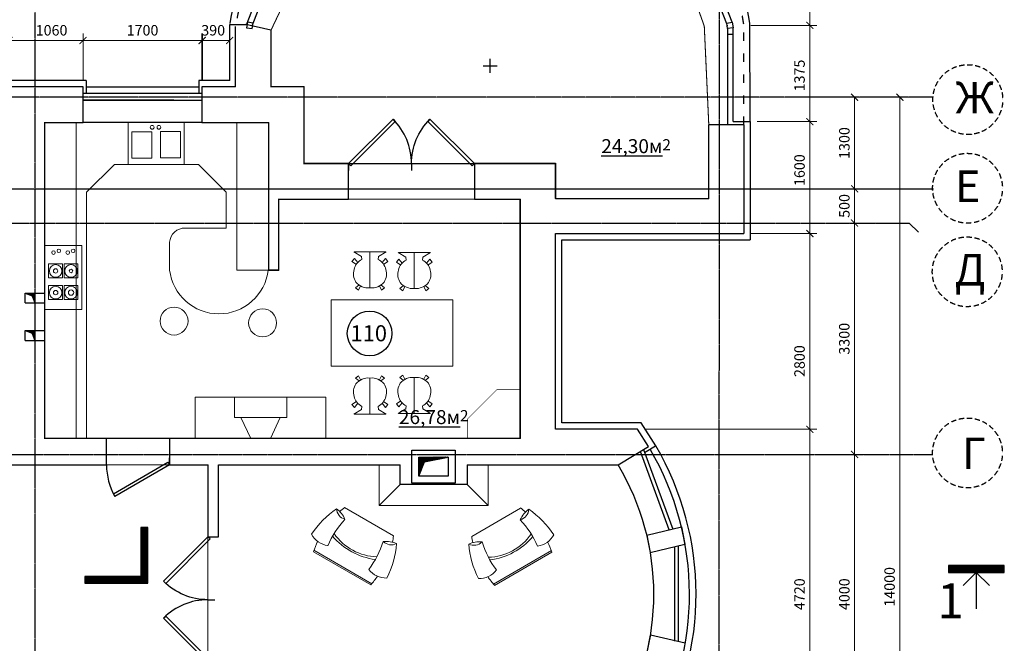
# Model space of a CAD drawing. Extents: x -627891 to -412123, y -199057 to -18639.
# Drawn here: x -426208 to -412123, y -88116 to -79194 of the extents above; entities that cross this region are included whole.
import ezdxf

# ---------------------------------------------------------------- set-up
doc = ezdxf.new("R2010")
doc.units = 0
doc.header["$MEASUREMENT"] = 0
for name, pattern in [('ACAD_ISO03W100', [30, 12, -18]), ('ACAD_ISO10W100', [18, 12, -3, 0, -3]), ('ACHSE', [230, 0, -80, 150, 0])]:
    doc.linetypes.add(name, pattern=pattern)
doc.layers.add('Mебель', color=1, linetype='Continuous', lineweight=18)
doc.layers.add('сантех', color=150, linetype='Continuous', lineweight=15)
for name, color, linetype in [('OSI', 6, 'ACHSE'), ('WALL', 7, 'Continuous'), ('WINDOW EXPL', 3, 'Continuous'), ('Двери', 5, 'Continuous'), ('Размеры', 6, 'Continuous'), ('Экспликация', 7, 'Continuous')]:
    doc.layers.add(name, color=color, linetype=linetype)
doc.layers.add('PLOT', color=3, linetype='Continuous', plot=False)
doc.styles.add('style100А', font='ARIALN.TTF', dxfattribs={"height": 250})
doc.styles.add('style2', font='ARIAL.TTF')
doc.dimstyles.new('1модель', dxfattribs={"dimtxt": 150, "dimasz": 100, "dimexe": 100, "dimexo": 100, "dimgap": 70, "dimtad": 1, "dimdec": 0, "dimrnd": 5, "dimzin": 0, "dimdsep": 46, "dimtxsty": 'style2', "dimblk": 'ARCHTICK', "dimcen": 100, "dimclrd": 6, "dimclre": 6, "dimclrt": 6, "dimadec": 0, "dimazin": 0, "dimtfac": 1, "dimtdec": 0, "dimtofl": 0, "dimtmove": 0, "dimatfit": 3, "dimfxl": 1, "dimtolj": 1, "dimtzin": 0, "dimlwd": 0, "dimlwe": 0, "dimarcsym": 0})
pattern_1 = [(135, (-470570.69801, 381199.64551), (-0.088388347648, -0.088388347648), [])]

# ---------------------------------------------------------------- blocks, each defined once
blk = doc.blocks.new('_ArchTick')
at = {"color": 0, "linetype": 'ByBlock', "const_width": 0.15}
blk.add_lwpolyline([(-0.5, -0.5), (0.5, 0.5)], dxfattribs=at)
blk = doc.blocks.new('*D28')
at = {"layer": 'DEFPOINTS', "color": 0, "linetype": 'ByBlock'}
for p in [(-417369, -85054), (-414905, -85054), (-416573, -89774)]:
    blk.add_point(p, dxfattribs=at)
at = {"layer": 'Размеры', "color": 6, "linetype": 'ByBlock', "lineweight": 0}
for p, q in [((-417269, -85054), (-414805, -85054)), ((-414905, -89774), (-414905, -85054)), ((-416473, -89774), (-414805, -89774))]:
    blk.add_line(p, q, dxfattribs=at)
at = {"layer": 'Размеры', "color": 6, "linetype": 'ByBlock', "lineweight": 0, "xscale": 100, "yscale": 100, "zscale": 100}
for p, rotation in [((-414905, -85054), 90), ((-414905, -89774), 270)]:
    blk.add_blockref('_ArchTick', p, dxfattribs=dict(at, rotation=rotation))
at = {"layer": 'Размеры', "color": 6, "linetype": 'ByBlock', "insert": (-415052, -87414), "char_height": 150, "attachment_point": 5, "rotation": 90, "style": 'style2'}
blk.add_mtext('\\A1;4720', dxfattribs=at)
blk = doc.blocks.new('*D33')
at = {"layer": 'DEFPOINTS', "color": 0, "linetype": 'ByBlock'}
for p in [(-414264, -85414), (-413979, -85414), (-413744, -89414)]:
    blk.add_point(p, dxfattribs=at)
at = {"layer": 'Размеры', "color": 6, "linetype": 'ByBlock', "lineweight": 0}
for p, q in [((-414079, -85414), (-414364, -85414)), ((-414264, -89414), (-414264, -85414)), ((-413844, -89414), (-414364, -89414))]:
    blk.add_line(p, q, dxfattribs=at)
at = {"layer": 'Размеры', "color": 6, "linetype": 'ByBlock', "lineweight": 0, "xscale": 100, "yscale": 100, "zscale": 100}
for p, rotation in [((-414264, -85414), 90), ((-414264, -89414), 270)]:
    blk.add_blockref('_ArchTick', p, dxfattribs=dict(at, rotation=rotation))
at = {"layer": 'Размеры', "color": 6, "linetype": 'ByBlock', "insert": (-414411, -87414), "char_height": 150, "attachment_point": 5, "rotation": 90, "style": 'style2'}
blk.add_mtext('\\A1;4000', dxfattribs=at)
blk = doc.blocks.new('*D34')
at = {"layer": 'DEFPOINTS', "color": 0, "linetype": 'ByBlock'}
for p in [(-414265, -82104), (-413617, -82104), (-413879, -85414)]:
    blk.add_point(p, dxfattribs=at)
at = {"layer": 'Размеры', "color": 6, "linetype": 'ByBlock', "lineweight": 0}
for p, q in [((-413717, -82104), (-414365, -82104)), ((-414265, -85414), (-414265, -82104)), ((-413979, -85414), (-414365, -85414))]:
    blk.add_line(p, q, dxfattribs=at)
at = {"layer": 'Размеры', "color": 6, "linetype": 'ByBlock', "lineweight": 0, "xscale": 100, "yscale": 100, "zscale": 100}
for p, rotation in [((-414265, -82104), 90), ((-414265, -85414), 270)]:
    blk.add_blockref('_ArchTick', p, dxfattribs=dict(at, rotation=rotation))
at = {"layer": 'Размеры', "color": 6, "linetype": 'ByBlock', "insert": (-414412, -83759), "char_height": 150, "attachment_point": 5, "rotation": 90, "style": 'style2'}
blk.add_mtext('\\A1;3300', dxfattribs=at)
blk = doc.blocks.new('*D35')
at = {"layer": 'DEFPOINTS', "color": 0, "linetype": 'ByBlock'}
for p in [(-414264, -80304), (-413320, -80304), (-413881, -81614)]:
    blk.add_point(p, dxfattribs=at)
at = {"layer": 'Размеры', "color": 6, "linetype": 'ByBlock', "lineweight": 0}
for p, q in [((-413420, -80304), (-414364, -80304)), ((-414264, -81614), (-414264, -80304)), ((-413981, -81614), (-414364, -81614))]:
    blk.add_line(p, q, dxfattribs=at)
at = {"layer": 'Размеры', "color": 6, "linetype": 'ByBlock', "lineweight": 0, "xscale": 100, "yscale": 100, "zscale": 100}
for p, rotation in [((-414264, -80304), 90), ((-414264, -81614), 270)]:
    blk.add_blockref('_ArchTick', p, dxfattribs=dict(at, rotation=rotation))
at = {"layer": 'Размеры', "color": 6, "linetype": 'ByBlock', "insert": (-414411, -80959), "char_height": 150, "attachment_point": 5, "rotation": 90, "style": 'style2'}
blk.add_mtext('\\A1;1300', dxfattribs=at)
blk = doc.blocks.new('*D36')
at = {"layer": 'DEFPOINTS', "color": 0, "linetype": 'ByBlock'}
for p in [(-414304, -80304), (-413617, -80304), (-414147, -94314)]:
    blk.add_point(p, dxfattribs=at)
at = {"layer": 'Размеры', "color": 6, "linetype": 'ByBlock', "lineweight": 0}
for p, q in [((-414204, -80304), (-413517, -80304)), ((-413617, -94314), (-413617, -80304)), ((-414047, -94314), (-413517, -94314))]:
    blk.add_line(p, q, dxfattribs=at)
at = {"layer": 'Размеры', "color": 6, "linetype": 'ByBlock', "lineweight": 0, "xscale": 100, "yscale": 100, "zscale": 100}
for p, rotation in [((-413617, -80304), 90), ((-413617, -94314), 270)]:
    blk.add_blockref('_ArchTick', p, dxfattribs=dict(at, rotation=rotation))
at = {"layer": 'Размеры', "color": 6, "linetype": 'ByBlock', "insert": (-413764, -87309), "char_height": 150, "attachment_point": 5, "rotation": 90, "style": 'style2'}
blk.add_mtext('\\A1;14000', dxfattribs=at)
blk = doc.blocks.new('*D37')
at = {"layer": 'DEFPOINTS', "color": 0, "linetype": 'ByBlock'}
for p in [(-425301, -79492), (-425301, -80154), (-423601, -80154)]:
    blk.add_point(p, dxfattribs=at)
at = {"layer": 'Размеры', "color": 6, "linetype": 'ByBlock', "lineweight": 0}
for p, q in [((-425301, -80054), (-425301, -79392)), ((-423601, -80054), (-423601, -79392)), ((-423601, -79492), (-425301, -79492))]:
    blk.add_line(p, q, dxfattribs=at)
at = {"layer": 'Размеры', "color": 6, "linetype": 'ByBlock', "lineweight": 0, "xscale": 100, "yscale": 100, "zscale": 100, "rotation": 180}
blk.add_blockref('_ArchTick', (-425301, -79492), dxfattribs=at)
at = {"layer": 'Размеры', "color": 6, "linetype": 'ByBlock', "lineweight": 0, "xscale": 100, "yscale": 100, "zscale": 100}
blk.add_blockref('_ArchTick', (-423601, -79492), dxfattribs=at)
at = {"layer": 'Размеры', "color": 6, "linetype": 'ByBlock', "insert": (-424451, -79346), "char_height": 150, "attachment_point": 5, "style": 'style2'}
blk.add_mtext('\\A1;1700', dxfattribs=at)
blk = doc.blocks.new('*D38')
at = {"layer": 'DEFPOINTS', "color": 0, "linetype": 'ByBlock'}
for p in [(-426361, -79492), (-426361, -80154), (-425301, -80154)]:
    blk.add_point(p, dxfattribs=at)
at = {"layer": 'Размеры', "color": 6, "linetype": 'ByBlock', "lineweight": 0}
for p, q in [((-426361, -80054), (-426361, -79392)), ((-425301, -80054), (-425301, -79392)), ((-425301, -79492), (-426361, -79492))]:
    blk.add_line(p, q, dxfattribs=at)
at = {"layer": 'Размеры', "color": 6, "linetype": 'ByBlock', "lineweight": 0, "xscale": 100, "yscale": 100, "zscale": 100, "rotation": 180}
blk.add_blockref('_ArchTick', (-426361, -79492), dxfattribs=at)
at = {"layer": 'Размеры', "color": 6, "linetype": 'ByBlock', "lineweight": 0, "xscale": 100, "yscale": 100, "zscale": 100}
blk.add_blockref('_ArchTick', (-425301, -79492), dxfattribs=at)
at = {"layer": 'Размеры', "color": 6, "linetype": 'ByBlock', "insert": (-425752, -79346), "char_height": 150, "attachment_point": 5, "style": 'style2'}
blk.add_mtext('\\A1;1060', dxfattribs=at)
blk = doc.blocks.new('*D55')
at = {"layer": 'DEFPOINTS', "color": 0, "linetype": 'ByBlock'}
for p in [(-414264, -81614), (-413815, -81614), (-413815, -82104)]:
    blk.add_point(p, dxfattribs=at)
at = {"layer": 'Размеры', "color": 6, "linetype": 'ByBlock', "lineweight": 0}
for p, q in [((-413915, -81614), (-414364, -81614)), ((-414264, -82104), (-414264, -81614)), ((-413915, -82104), (-414364, -82104))]:
    blk.add_line(p, q, dxfattribs=at)
at = {"layer": 'Размеры', "color": 6, "linetype": 'ByBlock', "lineweight": 0, "xscale": 100, "yscale": 100, "zscale": 100}
for p, rotation in [((-414264, -81614), 90), ((-414264, -82104), 270)]:
    blk.add_blockref('_ArchTick', p, dxfattribs=dict(at, rotation=rotation))
at = {"layer": 'Размеры', "color": 6, "linetype": 'ByBlock', "insert": (-414411, -81859), "char_height": 150, "attachment_point": 5, "rotation": 90, "style": 'style2'}
blk.add_mtext('\\A1;500', dxfattribs=at)
blk = doc.blocks.new('*D56')
at = {"layer": 'DEFPOINTS', "color": 0, "linetype": 'ByBlock'}
for p in [(-415849, -82254), (-415849, -85054), (-414905, -85054)]:
    blk.add_point(p, dxfattribs=at)
at = {"layer": 'Размеры', "color": 6, "linetype": 'ByBlock', "lineweight": 0}
for p, q in [((-415749, -82254), (-414805, -82254)), ((-414905, -82254), (-414905, -85054)), ((-415749, -85054), (-414805, -85054))]:
    blk.add_line(p, q, dxfattribs=at)
at = {"layer": 'Размеры', "color": 6, "linetype": 'ByBlock', "lineweight": 0, "xscale": 100, "yscale": 100, "zscale": 100}
for p, rotation in [((-414905, -82254), 90), ((-414905, -85054), 270)]:
    blk.add_blockref('_ArchTick', p, dxfattribs=dict(at, rotation=rotation))
at = {"layer": 'Размеры', "color": 6, "linetype": 'ByBlock', "insert": (-415052, -84079), "char_height": 150, "attachment_point": 5, "rotation": 90, "style": 'style2'}
blk.add_mtext('\\A1;2800', dxfattribs=at)
blk = doc.blocks.new('*D57')
at = {"layer": 'DEFPOINTS', "color": 0, "linetype": 'ByBlock'}
for p in [(-415760, -80652), (-414905, -80652), (-415480, -82254)]:
    blk.add_point(p, dxfattribs=at)
at = {"layer": 'Размеры', "color": 6, "linetype": 'ByBlock', "lineweight": 0}
for p, q in [((-415660, -80652), (-414805, -80652)), ((-414905, -82254), (-414905, -80652)), ((-415380, -82254), (-414805, -82254))]:
    blk.add_line(p, q, dxfattribs=at)
at = {"layer": 'Размеры', "color": 6, "linetype": 'ByBlock', "lineweight": 0, "xscale": 100, "yscale": 100, "zscale": 100}
for p, rotation in [((-414905, -80652), 90), ((-414905, -82254), 270)]:
    blk.add_blockref('_ArchTick', p, dxfattribs=dict(at, rotation=rotation))
at = {"layer": 'Размеры', "color": 6, "linetype": 'ByBlock', "insert": (-415052, -81347), "char_height": 150, "attachment_point": 5, "rotation": 90, "style": 'style2'}
blk.add_mtext('\\A1;1600', dxfattribs=at)
blk = doc.blocks.new('*D58')
at = {"layer": 'DEFPOINTS', "color": 0, "linetype": 'ByBlock'}
for p in [(-423203, -79492), (-423203, -79836), (-423595, -80154)]:
    blk.add_point(p, dxfattribs=at)
at = {"layer": 'Размеры', "color": 6, "linetype": 'ByBlock', "lineweight": 0}
for p, q in [((-423595, -80054), (-423595, -79392)), ((-423203, -79736), (-423203, -79392)), ((-423595, -79492), (-423203, -79492))]:
    blk.add_line(p, q, dxfattribs=at)
at = {"layer": 'Размеры', "color": 6, "linetype": 'ByBlock', "lineweight": 0, "xscale": 100, "yscale": 100, "zscale": 100, "rotation": 180}
blk.add_blockref('_ArchTick', (-423595, -79492), dxfattribs=at)
at = {"layer": 'Размеры', "color": 6, "linetype": 'ByBlock', "lineweight": 0, "xscale": 100, "yscale": 100, "zscale": 100}
blk.add_blockref('_ArchTick', (-423203, -79492), dxfattribs=at)
at = {"layer": 'Размеры', "color": 6, "linetype": 'ByBlock', "insert": (-423440, -79346), "char_height": 150, "attachment_point": 5, "style": 'style2'}
blk.add_mtext('\\A1;390', dxfattribs=at)
blk = doc.blocks.new('*D77')
at = {"layer": 'DEFPOINTS', "color": 0, "linetype": 'ByBlock'}
for p in [(-415850, -79276), (-414905, -79276), (-415760, -80652)]:
    blk.add_point(p, dxfattribs=at)
at = {"layer": 'Размеры', "color": 6, "linetype": 'ByBlock', "lineweight": 0}
for p, q in [((-415750, -79276), (-414805, -79276)), ((-414905, -80652), (-414905, -79276)), ((-415660, -80652), (-414805, -80652))]:
    blk.add_line(p, q, dxfattribs=at)
at = {"layer": 'Размеры', "color": 6, "linetype": 'ByBlock', "lineweight": 0, "xscale": 100, "yscale": 100, "zscale": 100}
for p, rotation in [((-414905, -79276), 90), ((-414905, -80652), 270)]:
    blk.add_blockref('_ArchTick', p, dxfattribs=dict(at, rotation=rotation))
at = {"layer": 'Размеры', "color": 6, "linetype": 'ByBlock', "insert": (-415052, -79993), "char_height": 150, "attachment_point": 5, "rotation": 90, "style": 'style2'}
blk.add_mtext('\\A1;1375', dxfattribs=at)
blk = doc.blocks.new('*D78')
at = {"layer": 'DEFPOINTS', "color": 0, "linetype": 'ByBlock'}
for p in [(-419483, -75874), (-414905, -75874), (-415850, -79276)]:
    blk.add_point(p, dxfattribs=at)
at = {"layer": 'Размеры', "color": 6, "linetype": 'ByBlock', "lineweight": 0}
for p, q in [((-419383, -75874), (-414805, -75874)), ((-414905, -79276), (-414905, -75874)), ((-415750, -79276), (-414805, -79276))]:
    blk.add_line(p, q, dxfattribs=at)
at = {"layer": 'Размеры', "color": 6, "linetype": 'ByBlock', "lineweight": 0, "xscale": 100, "yscale": 100, "zscale": 100}
for p, rotation in [((-414905, -75874), 90), ((-414905, -79276), 270)]:
    blk.add_blockref('_ArchTick', p, dxfattribs=dict(at, rotation=rotation))
at = {"layer": 'Размеры', "color": 6, "linetype": 'ByBlock', "insert": (-415052, -77575), "char_height": 150, "attachment_point": 5, "rotation": 90, "style": 'style2'}
blk.add_mtext('\\A1;3400', dxfattribs=at)
blk = doc.blocks.new('uuu')
at = {"color": 1, "ltscale": 40}
for p, q in [((84381, 35489), (84381, 36350)), ((84401, 35485), (84401, 36354)), ((85081, 35552), (85081, 36287))]:
    blk.add_line(p, q, dxfattribs=at)
for centre, radius, start, end in [((84628, 35163), 1211, 94.9451, 101.7222), ((84807, 36337), 286, 148.4247, 202.1401), ((84492, 35277), 1211, 64.4497, 86.5978), ((85095, 36245), 149, 122.8005, 194.7877), ((84647, 36419), 371, 325.1632, 352.425), ((84628, 35164), 1211, 67.9982, 71.9594), ((84683, 35025), 1211, 77.245, 96.6928), ((85510, 35942), 881, 160.4244, 202.7304), ((85364, 35938), 711, 155.2221, 208.1916), ((84807, 35502), 286, 157.8599, 211.5753), ((84683, 36813), 1211, 263.3072, 282.755), ((85095, 35593), 149, 165.2123, 237.1995), ((84647, 35419), 371, 7.575, 34.8368), ((84628, 36675), 1211, 258.2778, 265.0549), ((84628, 36675), 1211, 288.0406, 292.0018), ((84492, 36561), 1211, 273.4022, 295.5503)]:
    blk.add_arc(centre, radius, start, end, dxfattribs=at)
blk = doc.blocks.new('*U759')
for p, q in [((0, 0), (0, -100)), ((900, 0), (900, -100))]:
    blk.add_line(p, q)
blk.add_lwpolyline([(0, 0), (779, 450), (801, 412), (22, -38)], close=True)
blk.add_arc((0, 0), 900, 0, 30)
blk = doc.blocks.new('*U760')
for p, q in [((0, 0), (0, -100)), ((900, 0), (900, -100))]:
    blk.add_line(p, q)
blk.add_lwpolyline([(0, 0), (636, 636), (667, 605), (31, -31)], close=True)
blk.add_arc((0, 0), 900, 0, 45)

msp = doc.modelspace()

# ---------------------------------------------------------------- hatches: boundary and pattern name
at = {"layer": 'WALL', "ltscale": 3}
h = msp.add_hatch(dxfattribs=at)
h.set_pattern_fill('ANSI31', color=256, style=0)
h.set_pattern_definition([(45, (-11620.66577, 4316.2373), (-0.08838834765, 0.08838834765), [])])
h.paths.add_polyline_path([(-426029.6, -83143), (-425989.6, -83245.1), (-425989.6, -83105.1), (-426129.6, -83105.1)])
h = msp.add_hatch(dxfattribs=at)
h.set_pattern_fill('ANSI31', color=256, style=0)
h.set_pattern_definition([(45, (-11620.66551, 3778.07263), (-0.08838834765, 0.08838834765), [])])
h.paths.add_polyline_path([(-426029.6, -83681.2), (-425989.6, -83783.3), (-425989.6, -83643.3), (-426129.6, -83643.3)])
h = msp.add_hatch(dxfattribs=at)
h.set_pattern_fill('ANSI31', color=256, angle=90, style=0)
h.set_pattern_definition(pattern_1)
h.paths.add_polyline_path([(-420497, -85724.2), (-420416.6, -85521.5), (-420077, -85454.2), (-420497, -85454.2)])
h = msp.add_hatch(dxfattribs=at)
h.set_pattern_fill('ANSI31', color=256, angle=90, style=0)
h.set_pattern_definition([(135, (-470570.69801, 381199.64551), (-0.088388347648, -0.088388347648), [])])
h.paths.add_polyline_path([(-420497, -85724.2), (-420416.6, -85521.5), (-420077, -85454.2), (-420497, -85454.2)])
h = msp.add_hatch(dxfattribs=at)
h.set_pattern_fill('ANSI31', color=256, angle=90, style=0)
h.set_pattern_definition(pattern_1)
h.paths.add_polyline_path([(-420497, -85724.2), (-420416.6, -85521.5), (-420077, -85454.2), (-420497, -85454.2)])
at = {"layer": 'Экспликация', "linetype": 'Continuous'}
h = msp.add_hatch(dxfattribs=at)
h.set_pattern_fill('ANSI31', color=6, scale=100, style=0)
h.set_pattern_definition([(45, (-414084.701, -112476.097), (-8.838835, 8.838835), [])])
h.paths.add_polyline_path([(-424374.6, -86457.7), (-424474.6, -86457.7), (-424474.6, -87258.3), (-424374.6, -87258.3)])
h = msp.add_hatch(dxfattribs=at)
h.set_pattern_fill('ANSI31', color=6, scale=100, angle=-90, style=0)
h.set_pattern_definition([(315, (-438140.975, -97391.649), (8.838835, 8.838835), [])])
h.paths.add_polyline_path([(-412122.6, -87101.7), (-412122.6, -87001.7), (-412923.2, -87001.7), (-412923.2, -87101.7)])
h = msp.add_hatch(dxfattribs=at)
h.set_pattern_fill('ANSI31', color=6, scale=100, angle=90, style=0)
h.set_pattern_definition([(135, (-399256.82, -76868.345), (-8.838835, -8.838835), [])])
h.paths.add_polyline_path([(-425275.2, -87158.3), (-425275.2, -87258.3), (-424474.6, -87258.3), (-424474.6, -87158.3)])

# ---------------------------------------------------------------- linework, layer by layer
at = {"layer": 'Mебель', "ltscale": 100}
for p, q in [((-425400.6, -80664.2), (-425400.6, -85184.2)), ((-424655.9, -80664.2), (-424655.9, -81264.2)), ((-423855.2, -80664.2), (-423855.2, -81264.4)), ((-423100.6, -80664.2), (-423100.6, -82775.8)), ((-425250.6, -81664.2), (-424850.6, -81264.2)), ((-424850.6, -81264.2), (-423650.6, -81264.2)), ((-423650.6, -81264.2), (-423252.9, -81664.2)), ((-425250.6, -85184.2), (-425250.6, -81664.2)), ((-423252.9, -81664.2), (-423252.9, -82175.8)), ((-423252.9, -82175.8), (-423853.9, -82175.8)), ((-424062.7, -82379.7), (-424062.7, -82775.8)), ((-421430.1, -82515.9), (-421319.2, -82582.6)), ((-421423, -82515.1), (-421196.8, -82515.1)), ((-420970.6, -82515.1), (-421196.8, -82515.1)), ((-421196.8, -82515.1), (-421196.7, -83031.5)), ((-421196.8, -82515.1), (-421196.7, -83031.5)), ((-420963.5, -82515.9), (-421074.4, -82582.5)), ((-420795.8, -82524.3), (-420684.9, -82591)), ((-420788.7, -82523.5), (-420562.5, -82523.5)), ((-420336.3, -82523.5), (-420562.5, -82523.5)), ((-420562.5, -82523.5), (-420562.5, -83039.9)), ((-420562.5, -82523.5), (-420562.5, -83039.9)), ((-420329.2, -82524.3), (-420440.1, -82590.9)), ((-421419.3, -82610.5), (-421454.2, -82653.1)), ((-421454.2, -82653.1), (-421392, -82695.8)), ((-421371.7, -82670.3), (-421419.3, -82610.5)), ((-421319.2, -82582.6), (-421313.7, -82624.3)), ((-421074.4, -82582.5), (-421079.8, -82624.2)), ((-421021.8, -82670.2), (-420974.3, -82610.4)), ((-420939.4, -82653), (-421001.6, -82695.7)), ((-420974.3, -82610.4), (-420939.4, -82653)), ((-420785, -82618.9), (-420819.9, -82661.5)), ((-420819.9, -82661.5), (-420757.7, -82704.2)), ((-420737.5, -82678.7), (-420785, -82618.9)), ((-420684.9, -82591), (-420679.5, -82632.7)), ((-420440.1, -82590.9), (-420445.6, -82632.6)), ((-420387.6, -82678.6), (-420340, -82618.8)), ((-420305.1, -82661.5), (-420367.3, -82704.1)), ((-420340, -82618.8), (-420305.1, -82661.5)), ((-423100.6, -82775.8), (-422650.6, -82775.8)), ((-421353.9, -82989.6), (-421402.5, -83030.3)), ((-421361, -83063.5), (-421402.5, -83030.3)), ((-421331.4, -83004.4), (-421361, -83063.5)), ((-421062.1, -83004.4), (-421032.5, -83063.5)), ((-421039.5, -82989.5), (-420991, -83030.2)), ((-421032.5, -83063.5), (-420991, -83030.2)), ((-420719.7, -82998), (-420768.2, -83038.7)), ((-420726.7, -83072), (-420768.2, -83038.7)), ((-420697.1, -83012.8), (-420726.7, -83072)), ((-420427.8, -83012.8), (-420398.2, -83071.9)), ((-420405.3, -82997.9), (-420356.7, -83038.7)), ((-420398.2, -83071.9), (-420356.7, -83038.7)), ((-421361, -84288.9), (-421402.5, -84322.2)), ((-421353.9, -84362.9), (-421402.5, -84322.2)), ((-421331.4, -84348), (-421361, -84288.9)), ((-421196.8, -84837.4), (-421196.7, -84320.9)), ((-421196.8, -84837.4), (-421196.7, -84320.9)), ((-421062.1, -84348.1), (-421032.5, -84289)), ((-421039.5, -84362.9), (-420991, -84322.2)), ((-421032.5, -84289), (-420991, -84322.2)), ((-420726.7, -84280.5), (-420768.2, -84313.8)), ((-420719.7, -84354.5), (-420768.2, -84313.8)), ((-420697.1, -84339.6), (-420726.7, -84280.5)), ((-420562.5, -84829), (-420562.5, -84312.5)), ((-420562.5, -84829), (-420562.5, -84312.5)), ((-420427.8, -84339.7), (-420398.2, -84280.6)), ((-420405.3, -84354.5), (-420356.7, -84313.8)), ((-420398.2, -84280.6), (-420356.7, -84313.8)), ((-423697.3, -84594.6), (-421827.3, -84594.6)), ((-423697.3, -84594.6), (-423697.3, -85184.2)), ((-423137.3, -84594.6), (-423137.3, -84884.2)), ((-422387.3, -84884.2), (-422387.3, -84594.6)), ((-421827.3, -84594.6), (-421827.3, -85184.2)), ((-420819.9, -84691), (-420757.7, -84648.3)), ((-420305.1, -84691), (-420367.3, -84648.3)), ((-421454.2, -84699.4), (-421392, -84656.7)), ((-421419.3, -84742), (-421454.2, -84699.4)), ((-421430.1, -84836.5), (-421319.2, -84769.9)), ((-421371.7, -84682.2), (-421419.3, -84742)), ((-421319.2, -84769.9), (-421313.7, -84728.2)), ((-421074.4, -84769.9), (-421079.8, -84728.2)), ((-420963.5, -84836.6), (-421074.4, -84769.9)), ((-421021.8, -84682.3), (-420974.3, -84742.1)), ((-420939.4, -84699.4), (-421001.6, -84656.8)), ((-420974.3, -84742.1), (-420939.4, -84699.4)), ((-420785, -84733.6), (-420819.9, -84691)), ((-420795.8, -84828.1), (-420684.9, -84761.5)), ((-420737.5, -84673.8), (-420785, -84733.6)), ((-420684.9, -84761.5), (-420679.5, -84719.8)), ((-420440.1, -84761.5), (-420445.6, -84719.8)), ((-420329.2, -84828.2), (-420440.1, -84761.5)), ((-420387.6, -84673.8), (-420340, -84733.7)), ((-420340, -84733.7), (-420305.1, -84691)), ((-423137.3, -84884.2), (-422387.3, -84884.2)), ((-423043.5, -84884.2), (-422902.9, -85184.2)), ((-422481, -84884.2), (-422621.7, -85184.2)), ((-421423, -84837.4), (-421196.8, -84837.4)), ((-420970.6, -84837.4), (-421196.8, -84837.4)), ((-420788.7, -84829), (-420562.5, -84829)), ((-420336.3, -84829), (-420562.5, -84829))]:
    msp.add_line(p, q, dxfattribs=at)
at = {"layer": 'Mебель', "color": 0, "linetype": 'Continuous'}
for p, q in [((-425850.6, -82424.6), (-425850.6, -83339)), ((-425317.2, -82424.6), (-425850.6, -82424.6)), ((-425317.2, -83339), (-425317.2, -82424.6)), ((-425793.9, -82689), (-425793.9, -82889)), ((-425593.9, -82689), (-425793.9, -82689)), ((-425593.9, -82889), (-425593.9, -82689)), ((-425573.9, -82689), (-425573.9, -82889)), ((-425373.9, -82689), (-425573.9, -82689)), ((-425373.9, -82889), (-425373.9, -82689)), ((-425793.9, -82889), (-425593.9, -82889)), ((-425573.9, -82889), (-425373.9, -82889)), ((-425793.9, -82999), (-425793.9, -83199)), ((-425593.9, -82999), (-425793.9, -82999)), ((-425593.9, -83199), (-425593.9, -82999)), ((-425573.9, -82999), (-425573.9, -83199)), ((-425373.9, -82999), (-425573.9, -82999)), ((-425373.9, -83199), (-425373.9, -82999)), ((-425793.9, -83199), (-425593.9, -83199)), ((-425573.9, -83199), (-425373.9, -83199)), ((-425850.6, -83339), (-425317.2, -83339))]:
    msp.add_line(p, q, dxfattribs=at)
at = {"layer": 'Mебель', "ltscale": 100}
for points in [[(-424603.1, -80797.7), (-424318.2, -80797.7), (-424318.2, -81175), (-424603.1, -81175)], [(-424192, -80795.1), (-423907.1, -80795.1), (-423907.1, -81172.5), (-424192, -81172.5)], [(-421753.9, -83203.3), (-420013.3, -83203.3), (-420013.3, -84149.2), (-421753.9, -84149.2)]]:
    msp.add_lwpolyline(points, close=True, dxfattribs=at)
at = {"layer": 'Mебель', "color": 5, "linetype": 'Continuous', "const_width": 9}
for points in [[(-419377.6, -84482.4), (-419798.4, -84903.1)], [(-419050.6, -84482.4), (-419377.6, -84482.4)], [(-419798.4, -84903.1), (-419798.4, -85184.2)]]:
    msp.add_lwpolyline(points, dxfattribs=at)
at = {"layer": 'Mебель', "ltscale": 100}
for centre, radius in [((-424313.4, -80734.4), 27), ((-424216.5, -80734), 27), ((-423999.7, -83506.2), 200), ((-422733.2, -83532.1), 200)]:
    msp.add_circle(centre, radius, dxfattribs=at)
for centre, radius, start, end in [((-423847.1, -82391.7), 216, 88.18401, 176.8314), ((-421199.4, -82827.9), 233.5, 119.30229, 210.85808), ((-421194.1, -82827.9), 233.5, 329.15738, 60.71317), ((-420565.2, -82836.3), 233.5, 119.30229, 210.85808), ((-420559.8, -82836.3), 233.5, 329.15738, 60.71317), ((-423357.8, -82693.6), 709.7, 186.65454, 353.34593), ((-421217.4, -82793.6), 238.9, 220.18711, 274.97037), ((-421176.1, -82793.6), 238.9, 265.04509, 319.82835), ((-420583.2, -82802), 238.9, 220.18711, 274.97037), ((-420541.8, -82802), 238.9, 265.04509, 319.82835), ((-421217.4, -84558.9), 238.9, 85.02963, 139.81289), ((-421176.1, -84558.9), 238.9, 40.17165, 94.95491), ((-420583.2, -84550.5), 238.9, 85.02963, 139.81289), ((-420541.8, -84550.5), 238.9, 40.17165, 94.95491), ((-421199.4, -84524.6), 233.5, 149.14192, 240.69771), ((-421194.1, -84524.6), 233.5, 299.28683, 30.84262), ((-420565.2, -84516.2), 233.5, 149.14192, 240.69771), ((-420559.8, -84516.2), 233.5, 299.28683, 30.84262)]:
    msp.add_arc(centre, radius, start, end, dxfattribs=at)
at = {"layer": 'Mебель', "color": 0, "linetype": 'Continuous'}
for centre, radius, start, end in [((-425723.6, -82526.2), 25.4, 90, 270), ((-425723.6, -82526.2), 25.4, 270, 90), ((-425647.4, -82500.8), 25.4, 90, 270), ((-425647.4, -82500.8), 25.4, 270, 90), ((-425520.4, -82526.2), 25.4, 90, 270), ((-425520.4, -82526.2), 25.4, 270, 90), ((-425444.2, -82500.8), 25.4, 90, 270), ((-425444.2, -82500.8), 25.4, 270, 90), ((-425693.9, -82789), 90, 90, 270), ((-425693.9, -82789), 30.5, 90, 270), ((-425693.9, -82789), 90, 270, 90), ((-425693.9, -82789), 30.5, 270, 90), ((-425473.9, -82789), 90, 90, 270), ((-425473.9, -82789), 25.4, 90, 270), ((-425473.9, -82789), 90, 270, 90), ((-425473.9, -82789), 25.4, 270, 90), ((-425693.9, -83099), 90, 90, 270), ((-425693.9, -83099), 31.8, 90, 270), ((-425693.9, -83099), 90, 270, 90), ((-425693.9, -83099), 31.8, 270, 90), ((-425473.9, -83099), 90, 90, 270), ((-425473.9, -83099), 38.1, 90, 270), ((-425473.9, -83099), 90, 270, 90), ((-425473.9, -83099), 38.1, 270, 90)]:
    msp.add_arc(centre, radius, start, end, dxfattribs=at)
at = {"layer": 'OSI', "linetype": 'ACAD_ISO10W100', "ltscale": 0.8}
for p, q in [((-425985.6, -88866.9), (-425985.6, -76946.7)), ((-416200.4, -76946.7), (-416209.3, -94779.9)), ((-413142.8, -80304.2), (-439530.1, -80304.2)), ((-424677.6, -81614.2), (-413148.2, -81614.2)), ((-428772, -82104.2), (-413481.7, -82104.2)), ((-428238.2, -85414.2), (-413148.4, -85414.2))]:
    msp.add_line(p, q, dxfattribs=at)
at = {"layer": 'OSI', "linetype": 'ACAD_ISO10W100'}
for p, q in [((-439530.1, -81614.2), (-424677.6, -81614.2)), ((-439530.1, -81614.2), (-413148.2, -81614.2)), ((-439515.1, -81614.2), (-413133.2, -81614.2))]:
    msp.add_line(p, q, dxfattribs=at)
at = {"layer": 'OSI', "ltscale": 5}
msp.add_line((-413060.9, -82513.3), (-413481.7, -82104.2), dxfattribs=at)
at = {"layer": 'OSI', "ltscale": 0.5}
for centre in [(-412644.5, -80338), (-412648.8, -81605.8), (-412653, -82801.5), (-412649.4, -85392.8)]:
    msp.add_circle(centre, 499.4, dxfattribs=at)
at = {"layer": 'PLOT', "ltscale": 3, "const_width": 15}
for points in [[(-422613.3, -80154.2), (-422613.3, -79346), (-421991.8, -78038.1), (-421233.2, -77189.7), (-420893.9, -77020.7), (-419450.8, -76749.6), (-418048.3, -77000.4), (-417719, -77189.7), (-416802.8, -78195.4), (-416414.5, -79286.9), (-416350.1, -80697.4), (-416350.1, -81754.2), (-418540.6, -81754.2), (-418540.6, -81254.2), (-422140.6, -81254.2), (-422140.6, -80154.2), (-422613.3, -80154.2)], [(-425850.6, -80664.2), (-422650.6, -80664.2), (-422650.6, -82775.8), (-422502.9, -82775.8), (-422502.9, -81764.2), (-419050.6, -81764.2), (-419050.6, -85184.2), (-425850.6, -85184.2), (-425850.6, -80664.2)], [(-431960.6, -85564.2), (-423514.5, -85564.2), (-423514.5, -89264.2), (-429050.6, -89264.2), (-429050.6, -87757.3), (-428080.6, -87757.3), (-428080.6, -87507.3), (-431960.6, -87507.3), (-431960.6, -85564.2)]]:
    msp.add_lwpolyline(points, dxfattribs=at)
at = {"layer": 'WALL', "ltscale": 3}
for p, q in [((-423203.2, -80064.2), (-423203.2, -79261.5)), ((-423203.2, -79261.5), (-422971.7, -79261.5)), ((-423119, -80154.2), (-423119, -79290)), ((-422613.3, -79346), (-422971.7, -79261.5)), ((-425255.6, -80064.2), (-425255.6, -80244.2)), ((-423645.6, -80064.2), (-423645.6, -80244.2)), ((-425850.6, -80664.2), (-425300.6, -80664.2)), ((-415849.6, -80697.2), (-416350.1, -80697.4)), ((-415999.6, -80652.2), (-415759.7, -80652.2)), ((-417895.3, -81754.2), (-416995.3, -81754.2)), ((-426129.6, -83245.1), (-426129.6, -83105.1)), ((-426129.6, -83105.1), (-425989.6, -83105.1)), ((-426129.6, -83105.1), (-426029.6, -83143)), ((-426029.6, -83143), (-425989.6, -83245.1)), ((-425989.6, -83105.1), (-425989.6, -83245.1)), ((-425989.6, -83105.1), (-425849.6, -83105.1)), ((-426129.6, -83245.1), (-425989.6, -83245.1)), ((-425989.6, -83245.1), (-425849.6, -83245.1)), ((-426129.6, -83783.3), (-426129.6, -83643.3)), ((-426129.6, -83643.3), (-425989.6, -83643.3)), ((-426129.6, -83643.3), (-426029.6, -83681.2)), ((-425989.6, -83643.3), (-425989.6, -83783.3)), ((-425989.6, -83643.3), (-425849.6, -83643.3)), ((-426129.6, -83783.3), (-425989.6, -83783.3)), ((-426029.6, -83681.2), (-425989.6, -83783.3)), ((-425985.6, -83783.3), (-425845.6, -83783.3)), ((-420597, -85824.2), (-420597, -85354.2)), ((-420597, -85354.2), (-419977, -85354.2)), ((-419977, -85354.2), (-419977, -85824.2)), ((-420497, -85454.2), (-420077, -85454.2)), ((-420497, -85724.2), (-420497, -85454.2)), ((-420497, -85454.2), (-420077, -85454.2)), ((-420497, -85454.2), (-420077, -85454.2)), ((-420497, -85724.2), (-420497, -85454.2)), ((-420497, -85454.2), (-420077, -85454.2)), ((-420497, -85454.2), (-420077, -85454.2)), ((-420497, -85724.2), (-420497, -85454.2)), ((-420497, -85454.2), (-420077, -85454.2)), ((-420416.6, -85521.5), (-420077, -85454.2)), ((-420416.6, -85521.5), (-420077, -85454.2)), ((-420416.6, -85521.5), (-420077, -85454.2)), ((-420077, -85454.2), (-420077, -85724.2)), ((-420077, -85454.2), (-420077, -85724.2)), ((-420077, -85454.2), (-420077, -85724.2)), ((-420767, -85844.2), (-420767, -85564.2)), ((-420497, -85724.2), (-420416.6, -85521.5)), ((-420497, -85724.2), (-420416.6, -85521.5)), ((-420497, -85724.2), (-420416.6, -85521.5)), ((-419807, -85564.2), (-419807, -85844.2)), ((-420077, -85724.2), (-420497, -85724.2)), ((-420077, -85724.2), (-420497, -85724.2)), ((-420077, -85724.2), (-420497, -85724.2)), ((-419807, -85844.2), (-420767, -85844.2)), ((-419977, -85824.2), (-420597, -85824.2)), ((-417236.3, -86570.2), (-416741, -86451.2)), ((-416741, -86451.2), (-416690.5, -86696.2)), ((-417236.7, -86568.8), (-417187.1, -86815.5)), ((-417187.1, -86815.5), (-416690.5, -86696.2)), ((-417233.9, -88244), (-417184.3, -87998.8)), ((-416686.8, -88116.5), (-417184.3, -87998.8))]:
    msp.add_line(p, q, dxfattribs=at)
at = {"layer": 'WALL', "linetype": 'ACAD_ISO03W100', "ltscale": 10}
msp.add_line((-415849.6, -80697.2), (-415849.6, -79256.3), dxfattribs=at)
at = {"layer": 'WALL', "ltscale": 100}
for p, q in [((-422613.3, -79346), (-422613.3, -80154.2)), ((-425255.6, -80064.2), (-426450.6, -80064.2)), ((-423203.2, -80064.2), (-423645.6, -80064.2)), ((-425300.6, -80154.2), (-426360.6, -80154.2)), ((-425300.6, -80664.2), (-425300.6, -80154.2)), ((-423600.6, -80154.2), (-423600.6, -80664.2)), ((-423119, -80154.2), (-423600.6, -80154.2)), ((-423119, -80154.2), (-423140.6, -80154.2)), ((-422140.6, -80154.2), (-422619, -80154.2)), ((-422140.6, -80154.2), (-422619, -80154.2)), ((-422140.6, -80154.2), (-422619, -80154.2)), ((-422140.6, -81254.2), (-422140.6, -80154.2)), ((-422140.6, -81254.2), (-422140.6, -80154.2)), ((-425850.6, -85184.2), (-425850.6, -80664.2)), ((-423600.6, -80664.2), (-422650.6, -80664.2)), ((-422650.6, -80664.2), (-422650.6, -82775.8)), ((-416350, -81754.2), (-416350.1, -80697.4)), ((-415849.7, -80697.2), (-415848.5, -82254.2)), ((-415759.7, -80652.2), (-415758.5, -82344.2)), ((-421503.3, -81254.2), (-422140.6, -81254.2)), ((-421503.3, -81254.2), (-422140.6, -81254.2)), ((-421503.3, -81254.2), (-421703.3, -81254.2)), ((-421503.3, -81764.2), (-421503.3, -81254.2)), ((-418540.6, -81254.2), (-419703.3, -81254.2)), ((-419703.3, -81254.2), (-419703.3, -81764.2)), ((-418540.6, -81254.2), (-419703.3, -81254.2)), ((-419703.3, -81254.2), (-419503.3, -81254.2)), ((-419703.3, -81254.2), (-419403.3, -81254.2)), ((-418540.6, -81254.2), (-418540.6, -81754.2)), ((-418540.6, -81754.2), (-418540.6, -81254.2)), ((-422502.9, -82775.8), (-422502.9, -81764.2)), ((-422502.9, -81764.2), (-421503.3, -81764.2)), ((-419703.3, -81764.2), (-419050.6, -81764.2)), ((-419050.6, -81764.2), (-419050.6, -85184.2)), ((-418540.6, -81754.2), (-417895.3, -81754.2)), ((-416995.3, -81754.2), (-416350, -81754.2)), ((-418540.6, -85054.2), (-418540.6, -82254.2)), ((-418540.6, -82254.2), (-415848.5, -82254.2)), ((-418450.6, -84964.2), (-418450.6, -82344.2)), ((-418450.6, -82344.2), (-415758.5, -82344.2)), ((-422650.6, -82775.8), (-422502.9, -82775.8)), ((-417369.2, -85054.2), (-418540.6, -85054.2)), ((-417369.2, -85054.2), (-418540.6, -85054.2)), ((-417319.8, -84964.2), (-418450.6, -84964.2)), ((-417211.8, -85301.6), (-417369.2, -85054.2)), ((-417211.8, -85301.6), (-417369.2, -85054.2)), ((-417109.1, -85292.2), (-417319.8, -84964.2)), ((-425812.7, -85184.2), (-425850.6, -85184.2)), ((-424966.5, -85184.2), (-425812.7, -85184.2)), ((-424966.5, -85564.2), (-424966.5, -85184.2)), ((-419050.6, -85184.2), (-424066.5, -85184.2)), ((-424066.5, -85184.2), (-424066.5, -85564.2)), ((-417646.4, -85564.2), (-417211.8, -85301.6)), ((-417646.4, -85564.2), (-417211.8, -85301.6)), ((-417269.2, -85388.9), (-417110.5, -85293.1)), ((-426604.7, -85564.2), (-424966.5, -85564.2)), ((-424066.5, -85564.2), (-423514.5, -85564.2)), ((-423514.5, -85564.2), (-423514.5, -86592.9)), ((-423364.5, -86592.9), (-423364.5, -85564.2)), ((-423364.5, -85564.2), (-420767, -85564.2)), ((-419807, -85564.2), (-417646.4, -85564.2)), ((-423514.5, -86592.9), (-423364.5, -86592.9))]:
    msp.add_line(p, q, dxfattribs=at)
at = {"layer": 'WALL', "color": 6}
for p, q in [((-419576.1, -79853.3), (-419376.1, -79853.3)), ((-419476.1, -79953.3), (-419476.1, -79753.3))]:
    msp.add_line(p, q, dxfattribs=at)
at = {"layer": 'WALL', "linetype": 'ACAD_ISO03W100', "ltscale": 10}
for start, end in [(9.17177, 121.59376), (148.92003, 170.91122)]:
    msp.add_arc((-419481.7, -79842.7), 3679.2, start, end, dxfattribs=at)
at = {"layer": 'WINDOW EXPL', "linetype": 'Continuous'}
for p, q in [((-422963.8, -79268.4), (-422459.3, -77963.3)), ((-422883.8, -79283.3), (-422387.6, -77999.9)), ((-416091.9, -79251.5), (-416575.8, -77999.9)), ((-416014.3, -79230.3), (-416504.2, -77963.3)), ((-416079.6, -79283.3), (-416080.2, -79281.7)), ((-415759.7, -80652.2), (-415760.7, -79241.9)), ((-416079.6, -80697.3), (-416079.6, -79322.1)), ((-416079.6, -79402.1), (-415999.6, -79402.1)), ((-415999.6, -80652.2), (-415999.6, -79309.3)), ((-425300.6, -80244.2), (-423600.6, -80244.2)), ((-425255.6, -80154.2), (-423645.6, -80154.2)), ((-425300.6, -80344.2), (-423600.6, -80344.2)), ((-424000.6, -80344.2), (-425300.6, -80344.2)), ((-423600.6, -80664.2), (-425300.6, -80664.2)), ((-417285.1, -85346), (-416865.9, -86481.2)), ((-416914.8, -86493), (-417327.6, -85374)), ((-416833.5, -88083.9), (-416836.7, -86735.3)), ((-416788.8, -86727.6), (-416785.8, -88091.6))]:
    msp.add_line(p, q, dxfattribs=at)
msp.add_lwpolyline([(-422883.2, -79322.3), (-422870.2, -79243.3), (-422949.1, -79230.3), (-422962.1, -79309.2)], close=True, dxfattribs=at)
msp.add_lwpolyline([(-416001.3, -79309.2), (-416080.2, -79322.3), (-416093.2, -79243.3), (-416014.3, -79230.3), (-416001.3, -79309.2)], dxfattribs=at)
for centre, radius, start, end in [((-419479.9, -79841.8), 3767.2, 9.16224, 115.07812), ((-419481.7, -79842.7), 3769.2, 148.87187, 170.91122), ((-420740.2, -87415.9), 4113.9, 329.98552, 30.30371), ((-420740.2, -87415.9), 4208.3, 329.98552, 30.30371), ((-420746.8, -87414.2), 3610.4, 329.17553, 30.82447)]:
    msp.add_arc(centre, radius, start, end, dxfattribs=at)
at = {"layer": 'сантех', "ltscale": 3}
for p, q in [((-421067, -86144.2), (-421067, -85564.2)), ((-419507, -85564.2), (-419507, -86144.2)), ((-420767, -85844.2), (-421067, -86144.2)), ((-419807, -85844.2), (-419507, -86144.2)), ((-419507, -86144.2), (-421067, -86144.2))]:
    msp.add_line(p, q, dxfattribs=at)
at = {"layer": 'Экспликация', "linetype": 'Continuous'}
msp.add_line((-412522.9, -87101.7), (-412522.9, -87623.9), dxfattribs=at)
for points in [[(-424474.6, -87258.3), (-424374.6, -87258.3), (-424374.6, -86457.7), (-424474.6, -86457.7)], [(-412923.2, -87001.7), (-412923.2, -87101.7), (-412122.6, -87101.7), (-412122.6, -87001.7)], [(-424474.6, -87258.3), (-424474.6, -87158.3), (-425275.2, -87158.3), (-425275.2, -87258.3)]]:
    msp.add_lwpolyline(points, close=True, dxfattribs=at)
msp.add_lwpolyline([(-412335.6, -87289), (-412522.9, -87101.7), (-412710.1, -87289)], dxfattribs=at)
at = {"layer": 'Экспликация'}
msp.add_circle((-421202.2, -83683.5), 319.6, dxfattribs=at)

# ---------------------------------------------------------------- block references
at = {"layer": 'Mебель', "color": 1, "yscale": 1.100000000005821, "zscale": 1.1}
for p, xscale, rotation in [((-433989.6, -187157.7), 1.100000000019469, 59.88436618599841), ((-406611.2, -187164.4), -1.100000000019469, 300.1156338140016)]:
    msp.add_blockref('uuu', p, dxfattribs=dict(at, xscale=xscale, rotation=rotation))
at = {"layer": 'WINDOW EXPL', "linetype": 'Continuous'}
msp.add_blockref('*U760', (-421503.3, -81254.2), dxfattribs=at)
at = {"layer": 'WINDOW EXPL', "linetype": 'Continuous', "xscale": -1}
msp.add_blockref('*U760', (-419703.3, -81254.2), dxfattribs=at)
at = {"layer": 'Двери', "ltscale": 100}
for name, p, rotation in [('*U759', (-424066.5, -85564.2), 180), ('*U760', (-423514.5, -88392.9), 90)]:
    msp.add_blockref(name, p, dxfattribs=dict(at, rotation=rotation))
at = {"layer": 'Двери', "ltscale": 100, "xscale": -1, "rotation": 90}
msp.add_blockref('*U760', (-423514.5, -86592.9), dxfattribs=at)

# ---------------------------------------------------------------- texts
at = {"layer": 'OSI', "color": 0, "char_height": 450, "width": 2077.39, "attachment_point": 1, "style": 'style100А'}
for s, insert in [('{\\fArial Narrow|b0|i0|c204|p34;Ж}', (-412822.1, -80084.1)), ('{\\fArial Narrow|b0|i0|c204|p34;Е}', (-412826.5, -81351.9)), ('{\\fArial Narrow|b0|i0|c204|p34;Д}', (-412830.7, -82547.7)), ('{\\fArial Narrow|b0|i0|c204|p34;Г}', (-412728.5, -85174.2))]:
    msp.add_mtext(s, dxfattribs=dict(at, insert=insert))
at = {"layer": 'Экспликация'}
for s, insert, char_height, width, attachment_point in [('{\\fArial|b1|i0|c204|p34;\\L24\\fArial|b1|i0|c0|p34;,30\\fArial|b1|i0|c0|p34;м\\fArial|b0|i0|c204|p34;\\H0.8x;\\l2}', (-417887.9, -80903.8), 200, 1196.93, 1), ('{\\fArial|b0|i0|c204|p34;110}', (-420953.4, -83565.9), 230, 591.352, 3), ('{\\fArial|b1|i0|c0|p34;\\L26\\fArial|b1|i0|c0|p34;,78\\fArial|b1|i0|c0|p34;м\\fArial|b0|i0|c204|p34;\\H0.8x;\\l2}', (-420783.1, -84779.9), 200, 1196.93, 1), ('{\\fArial|b0|i0|c204|p34;1}', (-413079.9, -87258.2), 500, 446.022, 1)]:
    msp.add_mtext(s, dxfattribs=dict(at, insert=insert, char_height=char_height, width=width, attachment_point=attachment_point))

# ---------------------------------------------------------------- dimensions: what is measured, and where the dimension line sits
at = {"layer": 'Размеры', "linetype": 'ByBlock'}
for base, p1, p2, angle, picture, middle in [((-414905, -75874.3), (-415849.6, -79275.6), (-419483.1, -75874.3), 90, '*D78', (-415051.6, -77574.9)), ((-425300.6, -79492.3), (-423600.6, -80154.2), (-425300.6, -80154.2), 180, '*D37', (-424450.6, -79345.7)), ((-414905, -85054.2), (-416573.1, -89774.2), (-417369.2, -85054.2), 90, '*D28', (-415051.6, -87414.2)), ((-414264.3, -85414.2), (-413743.6, -89414.2), (-413979.1, -85414.2), 90, '*D33', (-414410.8, -87414.2))]:
    dim = msp.add_linear_dim(base=base, p1=p1, p2=p2, angle=angle, dimstyle='1модель', dxfattribs=at)
    dim.commit()
    dim.dimension.update_dxf_attribs({"geometry": picture, "text_midpoint": middle})
for base, p1, p2, angle, picture, middle in [((-426360.6, -79492.3), (-425300.6, -80154.2), (-426360.6, -80154.2), 180, '*D38', (-425751.7, -79492.3)), ((-414905, -79275.6), (-415759.7, -80652.2), (-415849.6, -79275.6), 90, '*D77', (-414905, -79992.7)), ((-414905, -80652.2), (-415479.6, -82254.2), (-415759.7, -80652.2), 90, '*D57', (-414905, -81346.6)), ((-414905, -85054.2), (-415848.5, -82254.2), (-415848.5, -85054.2), 90, '*D56', (-414905, -84078.5))]:
    dim = msp.add_linear_dim(base=base, p1=p1, p2=p2, angle=angle, dimstyle='1модель', dxfattribs=at)
    dim.commit()
    dim.dimension.update_dxf_attribs({"geometry": picture, "text_midpoint": middle, "dimtype": 160})
dim = msp.add_linear_dim(base=(-423203.2, -79492.3), p1=(-423594.9, -80154.2), p2=(-423203.2, -79836.1), dimstyle='1модель', dxfattribs=at)
dim.commit()
dim.dimension.update_dxf_attribs({"geometry": '*D58', "text_midpoint": (-423440.4, -79492.3), "dimtype": 160})
for base, p1, p2, text, picture, middle in [((-414264.3, -80304.2), (-413881.1, -81614.2), (-413320.3, -80304.2), '1300', '*D35', (-414410.9, -80959.2)), ((-413617.4, -80304.2), (-414147.5, -94314.2), (-414304.1, -80304.2), '14000', '*D36', (-413764, -87309.2)), ((-414264.3, -81614.2), (-413814.7, -82104.2), (-413814.7, -81614.2), '500', '*D55', (-414410.8, -81859.2)), ((-414265.3, -82104.2), (-413879.1, -85414.2), (-413617.4, -82104.2), '3300', '*D34', (-414411.9, -83759.2))]:
    dim = msp.add_linear_dim(base=base, p1=p1, p2=p2, angle=90, text=text, dimstyle='1модель', dxfattribs=at)
    dim.commit()
    dim.dimension.update_dxf_attribs({"geometry": picture, "text_midpoint": middle})

doc.saveas('drawing.dxf')
